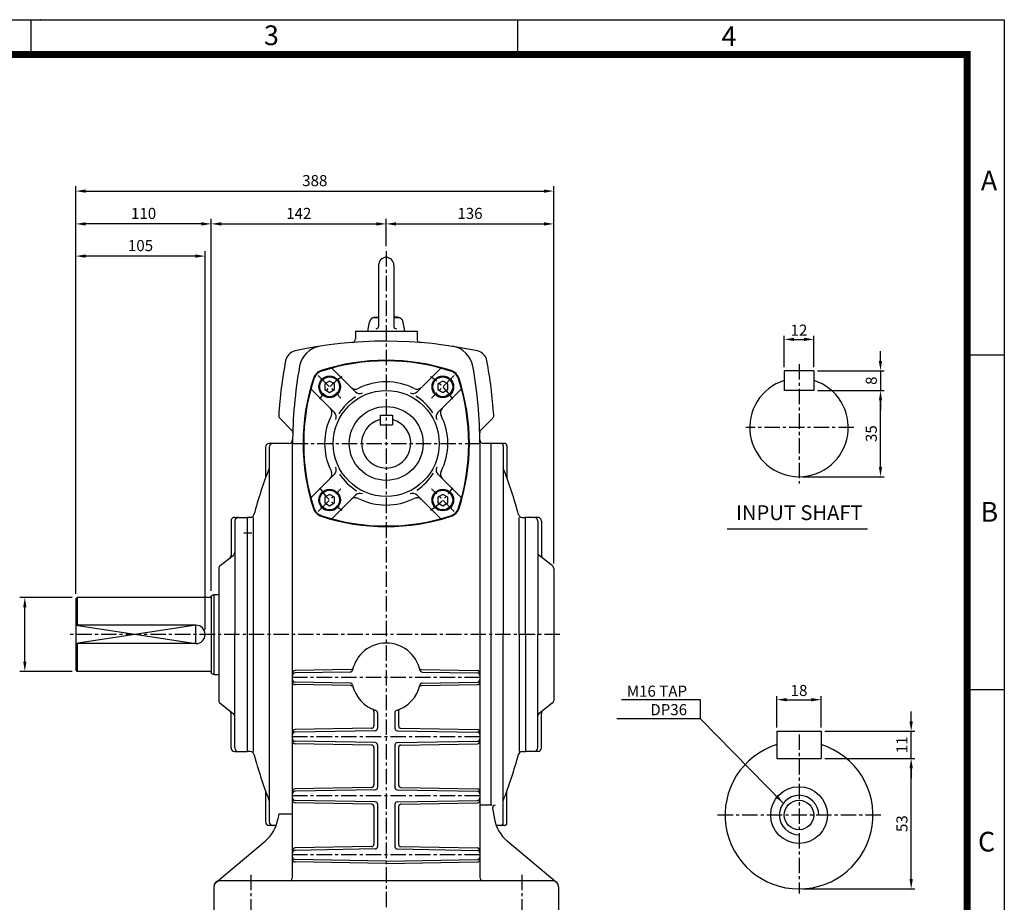
# Model space of a CAD drawing. Extents: x 0 to 1580, y 0 to 1089.
# Drawn here: x 781 to 1580, y 372 to 1088 of the extents above; entities that cross this region are included whole.
import ezdxf
from ezdxf.enums import TextEntityAlignment as Align

# ---------------------------------------------------------------- set-up
doc = ezdxf.new("R2010")
doc.units = 0
doc.header["$LTSCALE"] = 10
doc.header["$MEASUREMENT"] = 0
doc.linetypes.add('CENTER', pattern=[2, 1.25, -0.25, 0.25, -0.25])
doc.layers.get('0').update_dxf_attribs({"color": 3, "linetype": 'CONTINUOUS'})
for name, color, linetype in [('CENTER', 1, 'CENTER'), ('DIM', 2, 'CONTINUOUS'), ('OUTLINE', 5, 'CONTINUOUS'), ('TEXT', 4, 'CONTINUOUS'), ('THIN', 2, 'CONTINUOUS')]:
    doc.layers.add(name, color=color, linetype=linetype)
doc.styles.add('ROMANS', font='romans.shx')
doc.styles.get("Standard").update_dxf_attribs({"font": 'simplex.shx'})
doc.styles.add('돋움', font='Dotum.ttf')
doc.dimstyles.get("Standard").update_dxf_attribs({"dimtxt": 0.18, "dimasz": 0.18, "dimexe": 0.18, "dimexo": 0.0625, "dimgap": 0.09, "dimtad": 0, "dimtih": 1, "dimtoh": 1, "dimdec": 4, "dimzin": 0, "dimdsep": 46, "dimtxsty": 'Standard', "dimcen": 0.09, "dimadec": 0, "dimazin": 0, "dimtfac": 1, "dimtdec": 4, "dimtofl": 0, "dimtmove": 0, "dimatfit": 3, "dimfxl": 0, "dimtolj": 1, "dimtzin": 0, "dimarcsym": 0})

msp = doc.modelspace()

# ---------------------------------------------------------------- linework, layer by layer
for p, q in [((1071.91, 888.83), (1071.91, 839.08)), ((1084.41, 888.83), (1084.41, 839.08)), ((1063.16, 835.08), (1064.46, 842.48)), ((1071.91, 846.08), (1067.14, 846.08)), ((1068.86, 846.58), (1071.91, 846.91)), ((1087.46, 846.58), (1084.41, 846.91)), ((1089.18, 846.08), (1084.41, 846.08)), ((1093.16, 835.08), (1091.85, 842.48)), ((1053.16, 835.08), (1103.16, 835.08)), ((1053.16, 835.08), (1053.16, 828.96)), ((1103.16, 835.08), (1103.16, 828.96)), ((1033.92, 805.29), (1053.15, 786.06)), ((1122.4, 805.29), (1103.17, 786.06)), ((1401.33, 803.02), (1401.33, 787.02)), ((1425.33, 803.02), (1401.33, 803.02)), ((1425.33, 803.02), (1425.33, 787.02)), ((1016.95, 788.32), (1036.17, 769.09)), ((1139.37, 788.32), (1120.14, 769.09)), ((1425.33, 787.02), (1401.33, 787.02)), ((991.75, 764.62), (1001.39, 754.99)), ((1073.16, 767.08), (1073.16, 759.08)), ((1073.16, 767.08), (1083.16, 767.08)), ((1083.16, 767.08), (1083.16, 759.08)), ((1164.59, 764.64), (1154.93, 754.99)), ((1073.16, 759.08), (1083.16, 759.08)), ((999.17, 744.08), (983.16, 744.08)), ((1002.16, 392.08), (1002.16, 744.08)), ((1154.16, 744.08), (1154.16, 392.08)), ((1163.16, 744.08), (1157.15, 744.08)), ((1168.12, 744.08), (1163.16, 744.08)), ((1163.16, 744.08), (1163.16, 450.42)), ((1168.16, 744.08), (1168.12, 744.08)), ((1174.16, 744.08), (1168.16, 744.08)), ((980.16, 741.08), (980.16, 716.09)), ((983.16, 741.08), (983.16, 437.08)), ((1173.16, 742.08), (1173.16, 589.08)), ((1176.16, 742.08), (1176.16, 715.81)), ((1016.95, 699.83), (1036.17, 719.06)), ((1139.37, 699.83), (1120.14, 719.06)), ((1033.92, 682.86), (1053.15, 702.09)), ((1122.4, 682.86), (1103.17, 702.09)), ((952.16, 681.08), (952.16, 653.24)), ((955.16, 684.08), (965.16, 684.08)), ((955.16, 681.08), (955.16, 589.08)), ((965.16, 684.08), (965.16, 494.08)), ((967.86, 684.08), (965.16, 684.08)), ((970.16, 684.08), (970.16, 494.08)), ((1186.16, 589.08), (1186.16, 684.08)), ((1188.46, 684.08), (1191.16, 684.08)), ((1201.16, 684.08), (1191.16, 684.08)), ((1191.16, 589.08), (1191.16, 684.08)), ((1201.16, 681.08), (1201.16, 589.08)), ((1204.16, 681.08), (1204.16, 653.24)), ((1355.02, 674.64), (1468.88, 674.64)), ((943.33, 644.98), (953.99, 653.17)), ((1212.99, 644.98), (1202.33, 653.17)), ((942.16, 642.6), (942.16, 535.55)), ((1214.16, 642.6), (1214.16, 535.55)), ((827.16, 619.08), (826.16, 618.08)), ((826.16, 618.08), (826.16, 560.08)), ((935.16, 619.08), (827.16, 619.08)), ((827.16, 619.08), (827.16, 596.58)), ((936.16, 620.42), (938.16, 621.58)), ((936.16, 620.42), (936.16, 557.73)), ((938.16, 621.58), (938.16, 556.58)), ((938.16, 621.58), (942.16, 621.58)), ((923.66, 596.58), (826.16, 596.58)), ((955.16, 497.08), (955.16, 589.08)), ((1173.16, 436.08), (1173.16, 589.08)), ((1186.16, 589.08), (1186.16, 494.08)), ((1191.16, 589.08), (1191.16, 494.08)), ((1201.16, 497.08), (1201.16, 589.08)), ((923.66, 581.58), (826.16, 581.58)), ((827.16, 581.58), (827.16, 559.08)), ((827.16, 559.08), (826.16, 560.08)), ((1049.42, 560.57), (1004.12, 559.78)), ((1106.9, 560.57), (1152.19, 559.78)), ((935.16, 559.08), (827.16, 559.08)), ((936.16, 557.73), (938.16, 556.58)), ((938.16, 556.58), (942.16, 556.58)), ((1048.9, 558.56), (1004.12, 557.78)), ((1107.41, 558.56), (1152.19, 557.78)), ((1048.9, 549.59), (1004.12, 550.37)), ((1049.42, 547.58), (1004.12, 548.37)), ((1106.9, 547.58), (1152.19, 548.37)), ((1107.41, 549.59), (1152.19, 550.37)), ((943.33, 533.17), (953.99, 524.98)), ((1212.99, 533.17), (1202.33, 524.98)), ((952.16, 497.08), (952.16, 524.91)), ((1068.16, 526.58), (1068.16, 514.87)), ((1071.16, 525.46), (1071.16, 512.92)), ((1085.16, 525.46), (1085.16, 512.92)), ((1088.16, 526.58), (1088.16, 514.87)), ((1204.16, 497.08), (1204.16, 524.91)), ((1066.19, 512.87), (1004.12, 511.78)), ((1090.12, 512.87), (1152.19, 511.78)), ((1069.19, 510.92), (1004.12, 509.78)), ((1087.12, 510.92), (1152.19, 509.78)), ((1395.33, 510.48), (1431.33, 510.48)), ((1395.33, 510.48), (1395.33, 488.48)), ((1431.33, 510.48), (1431.33, 488.48)), ((1069.19, 501.23), (1004.12, 502.37)), ((1066.19, 499.28), (1004.12, 500.37)), ((1068.16, 497.28), (1068.16, 466.87)), ((1071.16, 499.23), (1071.16, 464.92)), ((1085.16, 499.23), (1085.16, 464.92)), ((1087.12, 501.23), (1152.19, 502.37)), ((1088.16, 497.28), (1088.16, 466.87)), ((1090.12, 499.28), (1152.19, 500.37)), ((955.16, 494.08), (965.16, 494.08)), ((967.86, 494.08), (965.16, 494.08)), ((1188.46, 494.08), (1191.16, 494.08)), ((1201.16, 494.08), (1191.16, 494.08)), ((1395.33, 488.48), (1431.33, 488.48)), ((1066.19, 464.87), (1004.12, 463.78)), ((1090.12, 464.87), (1152.19, 463.78)), ((980.16, 462.06), (980.16, 437.08)), ((1069.19, 462.92), (1004.12, 461.78)), ((1087.12, 462.92), (1152.19, 461.78)), ((1176.16, 436.08), (1176.16, 462.34)), ((1069.19, 453.23), (1004.12, 454.37)), ((1066.19, 451.28), (1004.12, 452.37)), ((1068.16, 449.28), (1068.16, 418.87)), ((1071.16, 451.23), (1071.16, 416.92)), ((1085.16, 451.23), (1085.16, 416.92)), ((1087.12, 453.23), (1152.19, 454.37)), ((1088.16, 449.28), (1088.16, 418.87)), ((1090.12, 451.28), (1152.19, 452.37)), ((1164.16, 450.42), (1154.16, 450.42)), ((1164.57, 448.07), (1166.14, 439.17)), ((990.92, 443.39), (990.18, 439.17)), ((990.92, 443.39), (1002.16, 443.39)), ((988.81, 434.08), (983.16, 434.08)), ((1168.12, 434.08), (1167.51, 434.08)), ((1168.16, 434.08), (1168.12, 434.08)), ((1174.16, 434.08), (1168.16, 434.08)), ((939.5, 387.49), (979.92, 421.4)), ((1066.19, 416.87), (1004.12, 415.78)), ((1090.12, 416.87), (1152.19, 415.78)), ((1216.82, 387.49), (1176.4, 421.4)), ((1069.19, 414.92), (1004.12, 413.78)), ((1087.12, 414.92), (1152.19, 413.78)), ((1078.16, 405.08), (1004.12, 406.37)), ((1078.16, 403.08), (1004.12, 404.37)), ((1078.16, 405.08), (1152.19, 406.37)), ((1078.16, 403.08), (1152.19, 404.37)), ((938.16, 384.08), (938.16, 354.08)), ((1213.16, 389.08), (943.16, 389.08)), ((1218.16, 384.08), (1218.16, 354.08))]:
    msp.add_line(p, q)
for points in [[(1028.2, 787.73), (1032.2, 785.42), (1036.2, 787.73), (1036.2, 792.35), (1032.2, 794.66), (1028.2, 792.35)], [(1120.12, 787.73), (1124.12, 785.42), (1128.12, 787.73), (1128.12, 792.35), (1124.12, 794.66), (1120.12, 792.35)], [(1028.2, 695.8), (1032.2, 693.49), (1036.2, 695.8), (1036.2, 700.42), (1032.2, 702.73), (1028.2, 700.42)], [(1120.12, 695.8), (1124.12, 693.49), (1128.12, 695.8), (1128.12, 700.42), (1124.12, 702.73), (1120.12, 700.42)]]:
    msp.add_lwpolyline(points, close=True)
for centre, radius in [((1032.2, 790.04), 8.75), ((1032.2, 790.04), 8), ((1124.12, 790.04), 8.75), ((1124.12, 790.04), 8), ((1078.16, 744.08), 43), ((1078.16, 744.08), 30), ((1032.2, 698.11), 8.75), ((1032.2, 698.11), 8), ((1124.12, 698.11), 8.75), ((1124.12, 698.11), 8), ((1413.33, 442.48), 23), ((1413.33, 442.48), 12)]:
    msp.add_circle(centre, radius)
for centre, radius, start, end in [((1078.16, 888.83), 6.25, 0, 180), ((1069.39, 841.61), 5, 96.09924, 170), ((1086.93, 841.61), 5, 10, 83.90076), ((1069.91, 839.08), 2, 270, 0), ((1086.41, 839.08), 2, 180, 270), ((1078.16, 477.08), 350, 77.75683, 102.20639), ((1050.16, 828.96), 3, 274.54949, 0), ((1106.16, 828.96), 3, 180, 265.45051), ((1006.27, 809.39), 10, 102.20639, 169.30683), ((1027.49, 803.16), 20, 98.83193, 169.68545), ((1128.83, 803.16), 20, 10.31455, 81.16807), ((1150.05, 809.39), 10, 10.69317, 77.79361), ((1352.16, 744.08), 362, 169.30683, 176.38036), ((1078.16, 641.58), 170, 71.9357, 108.0643), ((1078.16, 641.08), 170, 72.0778, 107.9222), ((804.16, 744.08), 362, 3.61964, 10.69317), ((1352.16, 744.08), 350, 169.68545, 180), ((1028.55, 793.69), 10, 108.0643, 161.9357), ((1028.92, 793.31), 10, 107.9222, 162.0778), ((1127.4, 793.31), 10, 17.9222, 72.0778), ((1127.77, 793.69), 10, 18.0643, 71.9357), ((804.16, 744.08), 350, 0, 10.31455), ((1180.66, 744.08), 170, 161.9357, 198.0643), ((1181.16, 744.08), 170, 162.0778, 197.9222), ((1078.16, 744.08), 50, 63.00445, 116.99555), ((975.16, 744.08), 170, 342.0778, 17.9222), ((975.66, 744.08), 170, 341.9357, 18.0643), ((1413.33, 757.02), 40, 107.4576, 72.5424), ((1053.19, 793.08), 5, 225, 296.99555), ((1056.68, 789.6), 5, 225, 295.26025), ((1099.64, 789.6), 5, 244.73975, 315), ((1103.13, 793.08), 5, 243.00445, 315), ((1078.16, 744.08), 45.33, 123.34332, 147.93833), ((1078.16, 744.08), 45.33, 33.34332, 57.93833), ((1029.15, 769.04), 5, 333.00445, 45), ((1032.64, 765.55), 5, 334.73975, 45), ((1123.68, 765.55), 5, 135, 205.26025), ((1127.17, 769.04), 5, 135, 206.99555), ((993.88, 766.74), 3, 176.38036, 225), ((1078.16, 744.08), 50, 153.00445, 206.99555), ((1078.16, 744.08), 20, 104.47751, 75.52249), ((1078.16, 744.08), 50, 333.00445, 26.99555), ((1162.44, 766.74), 3, 315, 3.61964), ((999.27, 752.86), 3, 358.62011, 45), ((1157.05, 752.86), 3, 135, 181.37989), ((983.16, 741.08), 3, 90, 180), ((986.16, 741.08), 3, 90, 180), ((999.17, 747.08), 3, 270, 359.52907), ((1157.15, 747.08), 3, 180.47093, 270), ((1171.16, 742.08), 2, 0, 90), ((1174.16, 742.08), 2, 0, 90), ((1330.51, 589.08), 372.66, 158.76082, 164.878), ((1029.15, 719.11), 5, 315, 26.99555), ((1032.64, 722.6), 5, 315, 25.26025), ((1078.16, 744.08), 45.33, 303.34332, 327.93833), ((1123.68, 722.6), 5, 154.73975, 225), ((1127.17, 719.11), 5, 153.00445, 225), ((825.81, 589.08), 372.66, 15.122, 21.23918), ((1078.16, 744.08), 45.33, 213.34332, 237.93833), ((1056.68, 698.55), 5, 64.73975, 135), ((1099.64, 698.55), 5, 45, 115.26025), ((1053.19, 695.07), 5, 63.00445, 135), ((1078.16, 744.08), 50, 243.00445, 296.99555), ((1103.13, 695.07), 5, 45, 116.99555), ((1028.55, 694.46), 10, 198.0643, 251.9357), ((1028.92, 694.84), 10, 197.9222, 252.0778), ((1127.4, 694.84), 10, 287.9222, 342.0778), ((1127.77, 694.46), 10, 288.0643, 341.9357), ((955.16, 681.08), 3, 90, 180), ((958.16, 681.08), 3, 90, 180), ((967.86, 687.08), 3, 270, 344.878), ((1078.16, 846.58), 170, 251.9357, 288.0643), ((1078.16, 847.08), 170, 252.0778, 287.9222), ((1188.46, 687.08), 3, 195.122, 270), ((1198.16, 681.08), 3, 360, 90), ((1201.16, 681.08), 3, 0, 90), ((952.16, 655.55), 3, 307.56859, 0), ((1204.16, 655.55), 3, 180, 232.43141), ((949.16, 653.24), 3, 307.56859, 360), ((1207.16, 653.24), 3, 180, 232.43141), ((945.16, 642.6), 3, 127.56859, 180), ((1211.16, 642.6), 3, 0, 52.43141), ((935.16, 620.08), 1, 270, 0), ((923.66, 589.08), 7.5, 270, 90), ((1078.16, 554.08), 28, 12.4919, 167.5081), ((1004.16, 557.78), 2, 91, 180), ((1048.87, 560.56), 2, 271, 347.5081), ((1049.39, 562.57), 2, 271, 343.54453), ((1106.93, 562.57), 2, 196.45547, 269), ((1107.45, 560.56), 2, 192.4919, 269), ((1152.16, 557.78), 2, 0, 89), ((935.16, 558.08), 1, 0, 90), ((1004.16, 555.78), 2, 91, 180), ((1004.16, 552.37), 2, 180, 269), ((1152.16, 555.78), 2, 0, 89), ((1152.16, 552.37), 2, 271, 0), ((1004.16, 550.37), 2, 180, 269), ((1048.87, 547.59), 2, 12.4919, 89), ((1049.39, 545.58), 2, 16.45547, 89), ((1078.16, 554.08), 28, 192.4919, 253.12273), ((1078.16, 554.08), 28, 286.87727, 347.5081), ((1106.93, 545.58), 2, 91, 163.54453), ((1107.45, 547.59), 2, 91, 167.5081), ((1152.16, 550.37), 2, 271, 0), ((945.16, 535.55), 3, 180, 232.43141), ((1066.16, 526.58), 2, 0, 66.42182), ((1090.16, 526.58), 2, 113.57818, 180), ((1211.16, 535.55), 3, 307.56859, 360), ((949.16, 524.91), 3, 0, 52.43141), ((952.16, 522.6), 3, 360, 52.43141), ((1069.16, 525.46), 2, 0, 72.5424), ((1087.16, 525.46), 2, 107.4576, 180), ((1204.16, 522.6), 3, 127.56859, 180), ((1207.16, 524.91), 3, 127.56859, 180), ((1004.16, 509.78), 2, 91, 180), ((1066.16, 514.87), 2, 271, 360), ((1069.16, 512.92), 2, 271, 360), ((1087.16, 512.92), 2, 180, 269), ((1090.16, 514.87), 2, 180, 269), ((1152.16, 509.78), 2, 0, 89), ((1004.16, 507.78), 2, 91, 180), ((1004.16, 504.37), 2, 180, 269), ((1152.16, 507.78), 2, 0, 89), ((1152.16, 504.37), 2, 271, 360), ((955.16, 497.08), 3, 180, 270), ((958.16, 497.08), 3, 180, 270), ((1004.16, 502.37), 2, 180, 269), ((1066.16, 497.28), 2, 0, 89), ((1069.16, 499.23), 2, 0, 89), ((1087.16, 499.23), 2, 91, 180), ((1090.16, 497.28), 2, 91, 180), ((1152.16, 502.37), 2, 271, 360), ((1198.16, 497.08), 3, 270, 0), ((1201.16, 497.08), 3, 270, 0), ((1413.33, 442.48), 60, 107.4576, 72.5424), ((967.86, 491.08), 3, 15.122, 90), ((1330.51, 589.08), 372.66, 195.122, 201.23918), ((825.81, 589.08), 372.66, 338.76082, 344.878), ((1188.46, 491.08), 3, 90, 164.878), ((1004.16, 461.78), 2, 91, 180), ((1066.16, 466.87), 2, 271, 360), ((1069.16, 464.92), 2, 271, 360), ((1087.16, 464.92), 2, 180, 269), ((1090.16, 466.87), 2, 180, 269), ((1152.16, 461.78), 2, 0, 89), ((1004.16, 459.78), 2, 91, 180), ((1004.16, 456.37), 2, 180, 269), ((1152.16, 459.78), 2, 0, 89), ((1152.16, 456.37), 2, 271, 360), ((1004.16, 454.37), 2, 180, 269), ((1066.16, 449.28), 2, 0, 89), ((1069.16, 451.23), 2, 0, 89), ((1087.16, 451.23), 2, 91, 180), ((1090.16, 449.28), 2, 91, 180), ((1152.16, 454.37), 2, 271, 360), ((1166.54, 448.42), 2, 90, 190), ((960.63, 444.38), 30, 310, 350), ((983.16, 437.08), 3, 180, 270), ((986.16, 437.08), 3, 180, 270), ((1195.69, 444.38), 30, 190, 230), ((1171.16, 436.08), 2, 270, 360), ((1174.16, 436.08), 2, 270, 360), ((1004.16, 413.78), 2, 91, 180), ((1066.16, 418.87), 2, 271, 360), ((1069.16, 416.92), 2, 271, 360), ((1087.16, 416.92), 2, 180, 269), ((1090.16, 418.87), 2, 180, 269), ((1152.16, 413.78), 2, 0, 89), ((1004.16, 411.78), 2, 91, 180), ((1004.16, 408.37), 2, 180, 269), ((1152.16, 411.78), 2, 0, 89), ((1152.16, 408.37), 2, 271, 0), ((1004.16, 406.37), 2, 180, 269), ((1152.16, 406.37), 2, 271, 0), ((999.16, 392.08), 3, 270, 0), ((1157.16, 392.08), 3, 180, 270), ((943.16, 384.08), 5, 90, 180), ((1213.16, 384.08), 5, 0, 90)]:
    msp.add_arc(centre, radius, start, end)
at = {"layer": 'CENTER'}
for p, q in [((1078.16, 900.08), (1078.16, 351.02)), ((1413.33, 808.37), (1413.33, 711.52)), ((1023.01, 799.23), (1041.39, 780.84)), ((1133.31, 799.23), (1114.93, 780.84)), ((1457.75, 757.02), (1370.2, 757.02)), ((1002.16, 744.08), (1154.16, 744.08)), ((1023.01, 688.92), (1041.39, 707.31)), ((1133.31, 688.92), (1114.93, 707.31)), ((962.61, 671.58), (968.95, 671.58)), ((1219.16, 589.08), (821.16, 589.08)), ((1154.16, 554.08), (1002.16, 554.08)), ((1154.16, 506.08), (1002.16, 506.08)), ((1413.33, 507.85), (1413.33, 378.84)), ((1154.16, 458.08), (1002.16, 458.08)), ((1479.73, 442.48), (1344.82, 442.48)), ((1154.16, 410.08), (1002.16, 410.08)), ((968.16, 394.08), (968.16, 349.08)), ((1188.16, 394.08), (1188.16, 349.08))]:
    msp.add_line(p, q, dxfattribs=at)
for start, end in [(123.52166, 146.47834), (33.52166, 56.47834), (213.52166, 236.47834), (303.52166, 326.47834)]:
    msp.add_arc((1078.16, 744.08), 65, start, end, dxfattribs=at)
at = {"layer": 'DIM'}
for p, q in [((826.16, 926.26), (826.16, 952.89)), ((1214.16, 926.26), (1214.16, 952.89)), ((834.16, 948.89), (1206.16, 948.89)), ((826.16, 900.16), (826.16, 926.26)), ((928.16, 922.26), (834.16, 922.26)), ((936.16, 624.42), (936.16, 926.26)), ((944.16, 922.26), (1070.16, 922.26)), ((1078.16, 904.08), (1078.16, 926.26)), ((1086.16, 922.26), (1206.16, 922.26)), ((1214.16, 646.6), (1214.16, 926.26)), ((826.16, 622.08), (826.16, 900.16)), ((923.16, 896.16), (834.16, 896.16)), ((931.16, 593.08), (931.16, 900.16)), ((1401.33, 806.02), (1401.33, 831.54)), ((1425.33, 806.02), (1425.33, 831.54)), ((1409.33, 828.54), (1417.33, 828.54)), ((1479.48, 811.02), (1479.48, 819.02)), ((1428.33, 803.02), (1482.48, 803.02)), ((1479.48, 803.02), (1479.48, 787.02)), ((1428.33, 787.02), (1482.48, 787.02)), ((1479.48, 725.02), (1479.48, 779.02)), ((1479.48, 779.02), (1479.48, 771.02)), ((1416.33, 717.02), (1482.48, 717.02)), ((823.16, 619.08), (780.74, 619.08)), ((784.74, 567.08), (784.74, 611.08)), ((823.16, 559.08), (780.74, 559.08)), ((1333.43, 536.12), (1269.27, 536.12)), ((1333.43, 520.51), (1333.43, 536.12)), ((1395.33, 513.48), (1395.33, 539.08)), ((1403.33, 536.08), (1423.33, 536.08)), ((1431.33, 513.48), (1431.33, 539.08)), ((1504.37, 518.48), (1504.37, 526.48)), ((1434.33, 510.48), (1507.37, 510.48)), ((1504.37, 488.48), (1504.37, 510.48)), ((1434.33, 488.48), (1507.37, 488.48)), ((1504.37, 390.48), (1504.37, 480.48)), ((1504.37, 480.48), (1504.37, 472.48)), ((1416.33, 382.48), (1507.37, 382.48))]:
    msp.add_line(p, q, dxfattribs=at)
msp.add_arc((1413.33, 442.48), 16, 0, 270, dxfattribs=at)
for points in [[(834.16, 950.22), (834.16, 947.55), (826.16, 948.89)], [(1206.16, 950.22), (1206.16, 947.55), (1214.16, 948.89)], [(834.16, 923.59), (834.16, 920.92), (826.16, 922.26)], [(928.16, 923.59), (928.16, 920.92), (936.16, 922.26)], [(944.16, 923.59), (944.16, 920.92), (936.16, 922.26)], [(1070.16, 923.59), (1070.16, 920.92), (1078.16, 922.26)], [(1086.16, 923.59), (1086.16, 920.92), (1078.16, 922.26)], [(1206.16, 923.59), (1206.16, 920.92), (1214.16, 922.26)], [(834.16, 897.49), (834.16, 894.83), (826.16, 896.16)], [(923.16, 897.49), (923.16, 894.83), (931.16, 896.16)], [(1409.33, 829.87), (1409.33, 827.2), (1401.33, 828.54)], [(1417.33, 829.87), (1417.33, 827.2), (1425.33, 828.54)], [(1478.14, 811.02), (1480.81, 811.02), (1479.48, 803.02)], [(1478.14, 779.02), (1480.81, 779.02), (1479.48, 787.02)], [(1478.14, 779.02), (1480.81, 779.02), (1479.48, 787.02)], [(1478.14, 725.02), (1480.81, 725.02), (1479.48, 717.02)], [(786.07, 611.08), (783.41, 611.08), (784.74, 619.08)], [(786.07, 567.08), (783.41, 567.08), (784.74, 559.08)], [(1403.33, 537.42), (1403.33, 534.75), (1395.33, 536.08)], [(1423.33, 537.42), (1423.33, 534.75), (1431.33, 536.08)], [(1503.03, 518.48), (1505.7, 518.48), (1504.37, 510.48)], [(1503.03, 480.48), (1505.7, 480.48), (1504.37, 488.48)], [(1503.03, 480.48), (1505.7, 480.48), (1504.37, 488.48)], [(1503.03, 390.48), (1505.7, 390.48), (1504.37, 382.48)]]:
    msp.add_solid(points, dxfattribs=at)
at = {"layer": 'OUTLINE'}
msp.add_lwpolyline([(30.9, 1059.78, 5.66, 5.66, 0), (1549.86, 1059.78, 5.66, 5.66, 0), (1549.86, 29.46, 5.66, 5.66, 0), (30.9, 29.46, 5.66, 5.66, 0), (30.9, 1062.62, 5.66, 5.66, 0)], format="xyseb", dxfattribs=at)
at = {"layer": 'TEXT'}
msp.add_point((797.48, 1088), dxfattribs=at)
at = {"layer": 'THIN'}
for p, q in [((0, 1088), (1580, 1088)), ((790, 1059.78), (790, 1088)), ((1185, 1059.48), (1185, 1087.7)), ((1580, 1088), (1580, 0)), ((1549.86, 816), (1580, 816)), ((923.66, 596.58), (826.16, 581.58)), ((826.16, 596.58), (923.66, 581.58)), ((923.66, 581.58), (923.66, 596.58)), ((1549.86, 544.3), (1580, 544.3))]:
    msp.add_line(p, q, dxfattribs=at)

# ---------------------------------------------------------------- texts
at = {"layer": 'DIM', "char_height": 9, "style": 'ROMANS'}
for s, insert, attachment_point in [('\\A1;388', (1020.16, 957.39), 5), ('\\A1;110', (881.16, 930.76), 5), ('\\A1;142', (1007.16, 930.76), 5), ('\\A1;136', (1146.16, 930.76), 5), ('\\A1;105', (878.66, 904.66), 5), ('\\A1;12', (1413.33, 836.04), 5), ('\\A1;M16 TAP\\PDP36', (1322.43, 535.51), 6), ('\\A1;18', (1413.33, 543.58), 5)]:
    msp.add_mtext(s, dxfattribs=dict(at, insert=insert, attachment_point=attachment_point))
at = {"layer": 'DIM', "char_height": 9, "attachment_point": 5, "rotation": 90, "style": 'ROMANS'}
for s, insert in [('\\A1;8', (1471.98, 795.02)), ('\\A1;35', (1471.98, 752.02)), ('\\A1;11', (1496.87, 499.48)), ('\\A1;53', (1496.87, 435.48))]:
    msp.add_mtext(s, dxfattribs=dict(at, insert=insert))
at = {"layer": 'TEXT'}
for s, p in [('3', (978.89, 1067.36)), ('4', (1350.36, 1066.54)), ('A', (1560.96, 949.45)), ('B', (1560.68, 680.56)), ('C', (1558.63, 412.88))]:
    msp.add_text(s, height=16, dxfattribs=at).set_placement(p)
at = {"layer": 'TEXT', "style": '돋움'}
msp.add_text('INPUT SHAFT', height=12, dxfattribs=at).set_placement((1413.55, 686.33), align=Align.MIDDLE)

# ---------------------------------------------------------------- leaders
at = {"layer": 'DIM', "annotation_type": 0, "has_hookline": 1, "hookline_direction": 1, "text_width": 57}
msp.add_leader([(1400.55, 452.12), (1333.43, 520.51), (1325.43, 520.51)], dimstyle='Standard', override={"dimtxt": 9, "dimasz": 8, "dimexe": 3, "dimexo": 3, "dimgap": 3, "dimtad": 1, "dimtih": 0, "dimtoh": 0, "dimzin": 8, "dimtxsty": 'ROMANS', "dimcen": 0, "dimclrd": 256, "dimclre": 256, "dimclrt": 256, "dimtix": 1, "dimtofl": 1, "dimtzin": 8}, dxfattribs=at)

doc.saveas('drawing.dxf')
